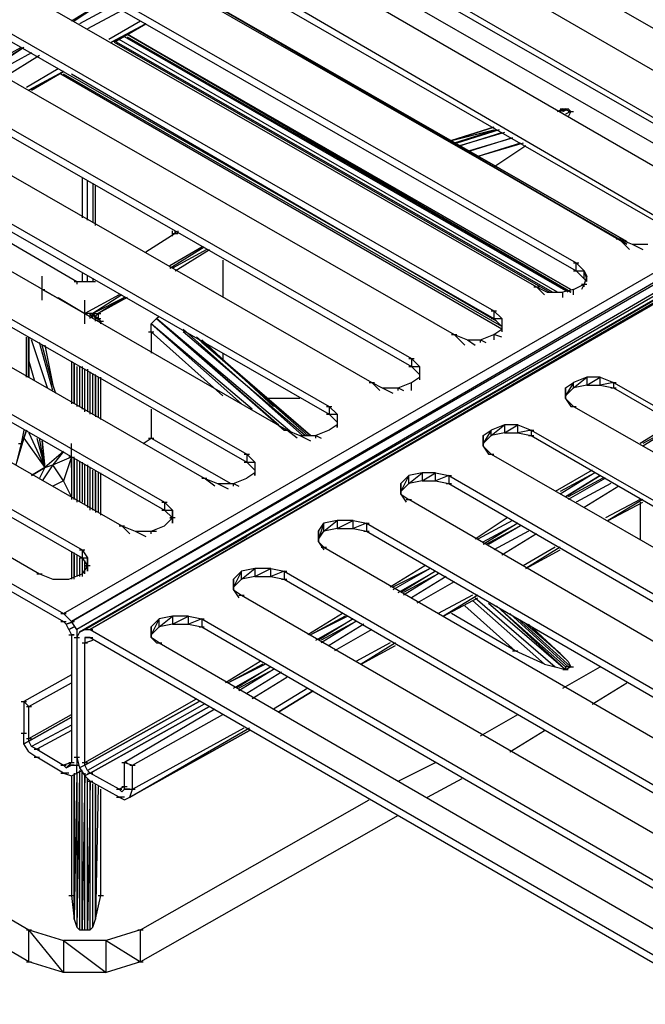
# Model space of a CAD drawing. Units: inches. Extents: x 1.55 to 11.15, y 1.37 to 8.78.
# Drawn here: x 5.93 to 6.17, y 5.66 to 6.04 of the extents above; entities that cross this region are included whole.
import ezdxf

# ---------------------------------------------------------------- set-up
doc = ezdxf.new("R2010")
doc.units = ezdxf.units.IN
doc.header["$MEASUREMENT"] = 0

msp = doc.modelspace()

# ---------------------------------------------------------------- linework, layer by layer
for p, q in [((5.94819, 5.81157), (6.94919, 6.38957)), ((6.94919, 6.38957), (5.95119, 5.80857)), ((5.95119, 5.80857), (6.95219, 6.38757)), ((6.95219, 6.38757), (5.95319, 5.80557)), ((5.95619, 5.80557), (6.95719, 6.38457)), ((5.95619, 5.80557), (6.95719, 6.38457)), ((6.95719, 6.38457), (5.95819, 5.80557)), ((6.95419, 6.38357), (5.95319, 5.80557)), ((6.95519, 6.38357), (5.95419, 5.80457)), ((6.95519, 6.38357), (5.95419, 5.80457)), ((6.95519, 6.38357), (5.95619, 5.80557)), ((6.95519, 6.38357), (5.95619, 5.80557)), ((6.96019, 6.38357), (5.95819, 5.80557)), ((6.03119, 6.11157), (6.23519, 5.99457)), ((6.21919, 5.98757), (6.01519, 6.10557)), ((6.00019, 6.09657), (6.20419, 5.97857)), ((6.00019, 6.09357), (6.20419, 5.97657)), ((6.18819, 5.96957), (5.98419, 6.08757)), ((5.96919, 6.07857), (6.17219, 5.96057)), ((5.96919, 6.07557), (6.17219, 5.95857)), ((5.95319, 6.06957), (6.15719, 5.95257)), ((6.20319, 5.96957), (6.03619, 6.06557)), ((5.93719, 6.06057), (6.14119, 5.94357)), ((5.93719, 6.05757), (6.14119, 5.94057)), ((5.92219, 6.05157), (6.12619, 5.93457)), ((6.16019, 5.95157), (5.99819, 6.04457)), ((6.16019, 5.95157), (5.99819, 6.04457)), ((6.16019, 5.95157), (5.99819, 6.04457)), ((5.99819, 6.04457), (6.16019, 5.95057)), ((5.99819, 6.04457), (6.16019, 5.95157)), ((6.16019, 5.95057), (5.99819, 6.04457)), ((5.90619, 6.04257), (6.11019, 5.92557)), ((5.90619, 6.03957), (6.11019, 5.92257)), ((5.96419, 6.04257), (5.95119, 6.03457)), ((5.96419, 6.04257), (5.95219, 6.03457)), ((5.96719, 6.04057), (5.95419, 6.03357)), ((5.97019, 6.03857), (5.95719, 6.03157)), ((5.89119, 6.03357), (6.09519, 5.91657)), ((5.97719, 6.03457), (5.96519, 6.02757)), ((5.96619, 6.02657), (5.97919, 6.03357)), ((5.97919, 6.03357), (5.96619, 6.02657)), ((5.96619, 6.02657), (5.97919, 6.03357)), ((5.96719, 6.02657), (5.97919, 6.03357)), ((5.96719, 6.02657), (5.97919, 6.03357)), ((5.97919, 6.03357), (5.96719, 6.02657)), ((5.97919, 6.03357), (5.96719, 6.02657)), ((6.13819, 5.93257), (5.97119, 6.02857)), ((6.13919, 5.93257), (5.97219, 6.02957)), ((6.13919, 5.93257), (5.97219, 6.02957)), ((6.13919, 5.93257), (5.97219, 6.02957)), ((5.97219, 6.02957), (6.13919, 5.93357)), ((5.97219, 6.02957), (6.13919, 5.93257)), ((6.13919, 5.93357), (5.97219, 6.02957)), ((5.97219, 6.02857), (6.13919, 5.93257)), ((5.87519, 6.02457), (6.07919, 5.90757)), ((5.93219, 6.02457), (5.91919, 6.01757)), ((5.93319, 6.02457), (5.92019, 6.01657)), ((5.93319, 6.02457), (5.92119, 6.01657)), ((5.96719, 6.02657), (6.13119, 5.93257)), ((6.13219, 5.93257), (5.96819, 6.02657)), ((6.13419, 5.93257), (5.96919, 6.02757)), ((5.87519, 6.02157), (6.07919, 5.90457)), ((5.93619, 6.02257), (5.92319, 6.01557)), ((5.93919, 6.02157), (5.92619, 6.01357)), ((5.86019, 6.01557), (6.06419, 5.89857)), ((5.94619, 6.01657), (5.93419, 6.00957)), ((5.93519, 6.00857), (5.94819, 6.01557)), ((5.94819, 6.01557), (5.93519, 6.00857)), ((5.93519, 6.00857), (5.94819, 6.01557)), ((5.93619, 6.00857), (5.94819, 6.01557)), ((5.93619, 6.00857), (5.94819, 6.01557)), ((5.94819, 6.01557), (5.93619, 6.00857)), ((5.94819, 6.01557), (5.93619, 6.00857)), ((6.11319, 5.91857), (5.94719, 6.01457)), ((6.11319, 5.91957), (5.94819, 6.01457)), ((6.11119, 5.92157), (5.95119, 6.01457)), ((5.84419, 6.00657), (6.04819, 5.88957)), ((5.84419, 6.00357), (6.04819, 5.88657)), ((6.13419, 6.00057), (6.13619, 6.00157)), ((6.13619, 6.00157), (6.13419, 6.00057)), ((6.13419, 6.00057), (6.13619, 6.00157)), ((6.13519, 6.00057), (6.13719, 6.00157)), ((6.13719, 6.00157), (6.13519, 6.00057)), ((6.13519, 6.00157), (6.13719, 6.00157)), ((6.13619, 6.00157), (6.13919, 6.00057)), ((6.13619, 6.00157), (6.13719, 6.00157)), ((6.13819, 6.00157), (6.13619, 6.00057)), ((6.13619, 6.00057), (6.13819, 6.00157)), ((6.13719, 6.00157), (6.13819, 6.00157)), ((6.13919, 6.00057), (6.13719, 5.99957)), ((6.13919, 6.00057), (6.13719, 5.99957)), ((6.13819, 6.00157), (6.13919, 6.00057)), ((6.13919, 6.00057), (6.13819, 5.99857)), ((6.13819, 6.00057), (6.14019, 6.00057)), ((6.03219, 5.88057), (5.82919, 5.99757)), ((6.11019, 5.99457), (6.09419, 5.98957)), ((6.09419, 5.98957), (6.11019, 5.99457)), ((6.11019, 5.99457), (6.09419, 5.98957)), ((6.11119, 5.99357), (6.09419, 5.98957)), ((6.09419, 5.98957), (6.11019, 5.99357)), ((6.11119, 5.99357), (6.09519, 5.98857)), ((6.11219, 5.99357), (6.09619, 5.98857)), ((6.11419, 5.99257), (6.09719, 5.98757)), ((6.09719, 5.98757), (6.11319, 5.99257)), ((5.81319, 5.98857), (6.01719, 5.87157)), ((6.10019, 5.98557), (6.11719, 5.99057)), ((6.11719, 5.99057), (6.10119, 5.98557)), ((6.12019, 5.98857), (6.10419, 5.98357)), ((6.12119, 5.98857), (6.10419, 5.98357)), ((6.12219, 5.98757), (6.11019, 5.97957)), ((5.81319, 5.98557), (6.01719, 5.86857)), ((5.79719, 5.97957), (6.00119, 5.86257)), ((5.95519, 5.97557), (5.95519, 5.96057)), ((5.95719, 5.95957), (5.95719, 5.97457)), ((5.95719, 5.95957), (5.95719, 5.97457)), ((5.95919, 5.97357), (5.95919, 5.95857)), ((5.95919, 5.97357), (5.95919, 5.95857)), ((5.96019, 5.95757), (5.96019, 5.97257)), ((5.96019, 5.95757), (5.96019, 5.97257)), ((5.78219, 5.97057), (5.98619, 5.85357)), ((5.78219, 5.96757), (5.98619, 5.85057)), ((5.76619, 5.96157), (5.97019, 5.84457)), ((5.92219, 5.95457), (5.95319, 5.93657)), ((5.99019, 5.95457), (5.97919, 5.94757)), ((5.98919, 5.95357), (5.98919, 5.95557)), ((5.98919, 5.95457), (5.99119, 5.95457)), ((5.99019, 5.95557), (5.99019, 5.95457)), ((5.99019, 5.95457), (5.99019, 5.95557)), ((5.99019, 5.95457), (5.99019, 5.95557)), ((5.99019, 5.95457), (5.99019, 5.95557)), ((5.99019, 5.95457), (5.99019, 5.95557)), ((5.99119, 5.95457), (5.99019, 5.95457)), ((5.99119, 5.95557), (5.99119, 5.95457)), ((5.75119, 5.95257), (5.95519, 5.83557)), ((6.15619, 5.95257), (6.15819, 5.95257)), ((6.15719, 5.95257), (6.16219, 5.95057)), ((6.16119, 5.94857), (6.15719, 5.95257)), ((6.16219, 5.95057), (6.16819, 5.95057)), ((6.16219, 5.95057), (6.16619, 5.94857)), ((5.70919, 5.94957), (5.94819, 5.81157)), ((5.70919, 5.94657), (5.94819, 5.80857)), ((5.75119, 5.94957), (5.95519, 5.83257)), ((5.98819, 5.94257), (6.00019, 5.94957)), ((5.98819, 5.94157), (6.00119, 5.94957)), ((6.00219, 5.94857), (5.98919, 5.94157)), ((6.00219, 5.94857), (5.98919, 5.94157)), ((5.99019, 5.94057), (6.00319, 5.94857)), ((5.73519, 5.94357), (5.93919, 5.82657)), ((6.00819, 5.94457), (6.00819, 5.93057)), ((6.14019, 5.94357), (6.14219, 5.94357)), ((6.14119, 5.94057), (6.14119, 5.94357)), ((6.14119, 5.94357), (6.14419, 5.94057)), ((5.95519, 5.93957), (5.95519, 5.93657)), ((6.14019, 5.94057), (6.14219, 5.94057)), ((6.14419, 5.93757), (6.14119, 5.94057)), ((6.14119, 5.94057), (6.14419, 5.94057)), ((6.14419, 5.94057), (6.14519, 5.93857)), ((6.14519, 5.93757), (6.14419, 5.94057)), ((6.14419, 5.93757), (6.14419, 5.94057)), ((5.94019, 5.92957), (5.94019, 5.93857)), ((5.94019, 5.92957), (5.94019, 5.93857)), ((5.95219, 5.93657), (5.95419, 5.93657)), ((5.95319, 5.93657), (5.95319, 5.93557)), ((5.95319, 5.93657), (5.95519, 5.93657)), ((5.95519, 5.93657), (5.95719, 5.93657)), ((5.95719, 5.93657), (5.95719, 5.93857)), ((5.95719, 5.93657), (5.95719, 5.93857)), ((5.95719, 5.93657), (5.95919, 5.93657)), ((5.95819, 5.93657), (5.96019, 5.93657)), ((5.95919, 5.93757), (5.95919, 5.93657)), ((5.95919, 5.93757), (5.95919, 5.93657)), ((5.95919, 5.93657), (5.96019, 5.93657)), ((6.14019, 5.93357), (6.14419, 5.93557)), ((6.14419, 5.93557), (6.14319, 5.93357)), ((6.14319, 5.93557), (6.14519, 5.93557)), ((6.14519, 5.93857), (6.14419, 5.93557)), ((6.14519, 5.93657), (6.14419, 5.93757)), ((6.14419, 5.93457), (6.14419, 5.93557)), ((6.14519, 5.93657), (6.14519, 5.93857)), ((6.14519, 5.93657), (6.14519, 5.93857)), ((5.95619, 5.92457), (5.94019, 5.93357)), ((5.94019, 5.93357), (5.94119, 5.93357)), ((6.12519, 5.93457), (6.12719, 5.93457)), ((6.12619, 5.93457), (6.13019, 5.93257)), ((6.12919, 5.93157), (6.12619, 5.93457)), ((6.13019, 5.93257), (6.13619, 5.93257)), ((6.14019, 5.93357), (6.13619, 5.93257)), ((6.13619, 5.93057), (6.13619, 5.93257)), ((6.14019, 5.93157), (6.14019, 5.93357)), ((5.94619, 5.93057), (5.95619, 5.92457)), ((5.96919, 5.93157), (5.95619, 5.92457)), ((5.95619, 5.92057), (5.95619, 5.92957)), ((5.97019, 5.93157), (5.95919, 5.92457)), ((5.97119, 5.93057), (5.95919, 5.92457)), ((5.97119, 5.93057), (5.96119, 5.92457)), ((5.97219, 5.93057), (5.96119, 5.92457)), ((5.95919, 5.92457), (5.95619, 5.92457)), ((5.95819, 5.92457), (5.95619, 5.92457)), ((5.95619, 5.92457), (5.95719, 5.92457)), ((5.95719, 5.92457), (5.95619, 5.92457)), ((5.95619, 5.92457), (5.95719, 5.92457)), ((5.95819, 5.92457), (5.95919, 5.92457)), ((5.95919, 5.92457), (5.95819, 5.92457)), ((5.95819, 5.92457), (5.95919, 5.92257)), ((5.95819, 5.92257), (5.95819, 5.92457)), ((5.95819, 5.92257), (5.95819, 5.92457)), ((5.95919, 5.92457), (5.96119, 5.92457)), ((5.96019, 5.92357), (5.95919, 5.92457)), ((5.96019, 5.92257), (5.95919, 5.92457)), ((5.95919, 5.92257), (5.95919, 5.92457)), ((5.96119, 5.92457), (5.96019, 5.92357)), ((5.96019, 5.92457), (5.96219, 5.92457)), ((5.96119, 5.92457), (5.96119, 5.92257)), ((6.10919, 5.92557), (6.11119, 5.92557)), ((6.11019, 5.92557), (6.11319, 5.92257)), ((6.11019, 5.92557), (6.11019, 5.92257)), ((5.96019, 5.92157), (5.96019, 5.92357)), ((5.96019, 5.92357), (5.96119, 5.92257)), ((5.96019, 5.92257), (5.96219, 5.92257)), ((5.96119, 5.92257), (5.96219, 5.92157)), ((5.96119, 5.92157), (5.96119, 5.92257)), ((5.96119, 5.92257), (5.96219, 5.92157)), ((5.96119, 5.92157), (5.96319, 5.92157)), ((5.96219, 5.92157), (5.96219, 5.92057)), ((5.96219, 5.92057), (5.96219, 5.92157)), ((5.98119, 5.92057), (5.98319, 5.92257)), ((5.98319, 5.92257), (5.98419, 5.92357)), ((5.98319, 5.92257), (6.02919, 5.88257)), ((5.98319, 5.92257), (6.03119, 5.88057)), ((6.03419, 5.87957), (5.98319, 5.92257)), ((6.10919, 5.92257), (6.11119, 5.92257)), ((6.11019, 5.92257), (6.11319, 5.92257)), ((6.11019, 5.92257), (6.11319, 5.91957)), ((6.11319, 5.92257), (6.11319, 5.91857)), ((6.11319, 5.92257), (6.11319, 5.91857)), ((5.98019, 5.91757), (5.98219, 5.91757)), ((5.98119, 5.91757), (5.98119, 5.92057)), ((5.98119, 5.92057), (6.01519, 5.89057)), ((6.01919, 5.88857), (5.98119, 5.92057)), ((6.00819, 5.89357), (5.98119, 5.91757)), ((5.98119, 5.91757), (5.98119, 5.90957)), ((5.99319, 5.91857), (6.03819, 5.87857)), ((6.03819, 5.87857), (5.99319, 5.91857)), ((6.03919, 5.87857), (5.99319, 5.91757)), ((6.11019, 5.91657), (6.11319, 5.91857)), ((6.11319, 5.91857), (6.11319, 5.91757)), ((6.11319, 5.91857), (6.11319, 5.91757)), ((5.93419, 5.90057), (5.93419, 5.91557)), ((5.93419, 5.90157), (5.93419, 5.91557)), ((5.93419, 5.91557), (5.93419, 5.90057)), ((5.93519, 5.90057), (5.93519, 5.91557)), ((5.93519, 5.91557), (5.93519, 5.90057)), ((5.94219, 5.89657), (5.93619, 5.91457)), ((5.94419, 5.89557), (5.93919, 5.91357)), ((5.99819, 5.91557), (6.04119, 5.87857)), ((6.04119, 5.87857), (5.99819, 5.91557)), ((6.04019, 5.87857), (5.99819, 5.91557)), ((6.00019, 5.91457), (6.02719, 5.88957)), ((6.04119, 5.87857), (6.00019, 5.91357)), ((6.09419, 5.91657), (6.09619, 5.91657)), ((6.09519, 5.91657), (6.10019, 5.91457)), ((6.09919, 5.91257), (6.09519, 5.91657)), ((6.10019, 5.91457), (6.10519, 5.91457)), ((6.10019, 5.91457), (6.10319, 5.91257)), ((6.10519, 5.91457), (6.11019, 5.91657)), ((6.10519, 5.91357), (6.10519, 5.91457)), ((6.10519, 5.91457), (6.10719, 5.91357)), ((6.11319, 5.91557), (6.11019, 5.91657)), ((6.11019, 5.91657), (6.11019, 5.91457)), ((5.94419, 5.89757), (5.94019, 5.91257)), ((5.94119, 5.91257), (5.94419, 5.89757)), ((6.00819, 5.90957), (6.00819, 5.90657)), ((5.93519, 5.90657), (5.93719, 5.89957)), ((5.93519, 5.90657), (5.93719, 5.89957)), ((5.93519, 5.90657), (5.93719, 5.89957)), ((5.95119, 5.90657), (5.95119, 5.89057)), ((5.95119, 5.90657), (5.95119, 5.89057)), ((5.95119, 5.90657), (5.95119, 5.89057)), ((6.07819, 5.90757), (6.08019, 5.90757)), ((6.07919, 5.90757), (6.08219, 5.90457)), ((6.07919, 5.90757), (6.07919, 5.90457)), ((5.95219, 5.89057), (5.95219, 5.90557)), ((5.95219, 5.90557), (5.95219, 5.89057)), ((5.95319, 5.90457), (5.95319, 5.88957)), ((5.95319, 5.90457), (5.95319, 5.88957)), ((5.95419, 5.90457), (5.95419, 5.88957)), ((5.95419, 5.90457), (5.95419, 5.88957)), ((5.95519, 5.90457), (5.95519, 5.88857)), ((5.95619, 5.88857), (5.95619, 5.90357)), ((5.95619, 5.88757), (5.95619, 5.90357)), ((5.95719, 5.90357), (5.95719, 5.88757)), ((5.95819, 5.88657), (5.95819, 5.90257)), ((6.07819, 5.90457), (6.08019, 5.90457)), ((6.07919, 5.90457), (6.08219, 5.90457)), ((6.07919, 5.90457), (6.08219, 5.90157)), ((6.08219, 5.90457), (6.08219, 5.90057)), ((6.08219, 5.90457), (6.08219, 5.90057)), ((5.95819, 5.88657), (5.95819, 5.90157)), ((5.95919, 5.88657), (5.95919, 5.90157)), ((5.95919, 5.88657), (5.95919, 5.90157)), ((5.96019, 5.88657), (5.96019, 5.90157)), ((5.96019, 5.90057), (5.96019, 5.88557)), ((5.96119, 5.90057), (5.96119, 5.88557)), ((5.96219, 5.88457), (5.96219, 5.90057)), ((5.96219, 5.88457), (5.96219, 5.89957)), ((5.96219, 5.88457), (5.96219, 5.89957)), ((6.06319, 5.89857), (6.06519, 5.89857)), ((6.06419, 5.89857), (6.06819, 5.89657)), ((6.06719, 5.89557), (6.06419, 5.89857)), ((6.07419, 5.89657), (6.07919, 5.89857)), ((6.07919, 5.89857), (6.08219, 5.90057)), ((6.07919, 5.89557), (6.07919, 5.89857)), ((6.08219, 5.90057), (6.08219, 5.89957)), ((6.08219, 5.90057), (6.08219, 5.89957)), ((6.13719, 5.89657), (6.14019, 5.89857)), ((6.14019, 5.89857), (6.13719, 5.89357)), ((6.14519, 5.90057), (6.14019, 5.89857)), ((6.14019, 5.89657), (6.14519, 5.90057)), ((6.14019, 5.89657), (6.14019, 5.89857)), ((6.14519, 5.89757), (6.15019, 5.90057)), ((6.15019, 5.90057), (6.14519, 5.90057)), ((6.14519, 5.90057), (6.14519, 5.89757)), ((6.15019, 5.89757), (6.15019, 5.90057)), ((6.15019, 5.90057), (6.15519, 5.89857)), ((6.15519, 5.89857), (6.15019, 5.89757)), ((6.15419, 5.89857), (6.15619, 5.89857)), ((6.15519, 5.89857), (6.35919, 5.78157)), ((6.15519, 5.89857), (6.15519, 5.89657)), ((5.94419, 5.89757), (5.94519, 5.89457)), ((6.06819, 5.89657), (6.07419, 5.89657)), ((6.06819, 5.89657), (6.07219, 5.89457)), ((6.07419, 5.89557), (6.07419, 5.89657)), ((6.07419, 5.89657), (6.07619, 5.89557)), ((6.13719, 5.89657), (6.13719, 5.89257)), ((6.13719, 5.89257), (6.13719, 5.89657)), ((6.13719, 5.89657), (6.13719, 5.89257)), ((6.13719, 5.89257), (6.13719, 5.89657)), ((6.13719, 5.89357), (6.14019, 5.89657)), ((6.14519, 5.89757), (6.14019, 5.89657)), ((6.14519, 5.89757), (6.15019, 5.89757)), ((6.15019, 5.89757), (6.15519, 5.89657)), ((6.15419, 5.89657), (6.15619, 5.89657)), ((6.15519, 5.89657), (6.35919, 5.77857)), ((6.03719, 5.89257), (6.02519, 5.89257)), ((6.13719, 5.89257), (6.14019, 5.88957)), ((6.13719, 5.89257), (6.13919, 5.88957)), ((5.98119, 5.88857), (5.98119, 5.87757)), ((6.04719, 5.88957), (6.04919, 5.88957)), ((6.04819, 5.88957), (6.05119, 5.88657)), ((6.04819, 5.88957), (6.04819, 5.88657)), ((6.13919, 5.88957), (6.14119, 5.88957)), ((6.14019, 5.88957), (6.34419, 5.77257)), ((5.60319, 5.88457), (5.93519, 5.69257)), ((6.04719, 5.88657), (6.04919, 5.88657)), ((6.04819, 5.88657), (6.05119, 5.88657)), ((6.04819, 5.88657), (6.05119, 5.88357)), ((6.05119, 5.88657), (6.05119, 5.88257)), ((6.05119, 5.88657), (6.05119, 5.88257)), ((6.17819, 5.88357), (6.16519, 5.87557)), ((5.93319, 5.88057), (5.93219, 5.87557)), ((5.93419, 5.88057), (5.93319, 5.87757)), ((5.93319, 5.87757), (5.93419, 5.88057)), ((6.03119, 5.88057), (6.03319, 5.88057)), ((6.03219, 5.88057), (6.03719, 5.87857)), ((6.03619, 5.87757), (6.03219, 5.88057)), ((6.04819, 5.88057), (6.04319, 5.87857)), ((6.05119, 5.88257), (6.04819, 5.88057)), ((6.05119, 5.88257), (6.05119, 5.88157)), ((6.05119, 5.88157), (6.05119, 5.88257)), ((6.10619, 5.87857), (6.10919, 5.88057)), ((6.10919, 5.88057), (6.10619, 5.87557)), ((6.11419, 5.88257), (6.10919, 5.88057)), ((6.10919, 5.87857), (6.11419, 5.88257)), ((6.10919, 5.87857), (6.10919, 5.88057)), ((6.11419, 5.87957), (6.11919, 5.88257)), ((6.11919, 5.88257), (6.11419, 5.88257)), ((6.11419, 5.88257), (6.11419, 5.87957)), ((6.11919, 5.87957), (6.11919, 5.88257)), ((6.11919, 5.88257), (6.12419, 5.88057)), ((6.12419, 5.88057), (6.11919, 5.87957)), ((6.12319, 5.88057), (6.12519, 5.88057)), ((6.12419, 5.88057), (6.32819, 5.76357)), ((6.12419, 5.88057), (6.12419, 5.87857)), ((6.17919, 5.88257), (6.16619, 5.87557)), ((6.17919, 5.88257), (6.16619, 5.87457)), ((5.93319, 5.87757), (5.93019, 5.86757)), ((5.93219, 5.87557), (5.93319, 5.87757)), ((5.93319, 5.87757), (5.94119, 5.86657)), ((5.93519, 5.87957), (5.94119, 5.86657)), ((5.93819, 5.87757), (5.94119, 5.86657)), ((5.94119, 5.86657), (5.93919, 5.87757)), ((5.94119, 5.86657), (5.94019, 5.87657)), ((5.94119, 5.86657), (5.94019, 5.87657)), ((5.94019, 5.87657), (5.94119, 5.86657)), ((5.97819, 5.87557), (5.98119, 5.87757)), ((5.98019, 5.87757), (5.98219, 5.87757)), ((5.98119, 5.87757), (6.01119, 5.86057)), ((6.03719, 5.87857), (6.04319, 5.87857)), ((6.03719, 5.87857), (6.04119, 5.87657)), ((6.04319, 5.87757), (6.04319, 5.87857)), ((6.04319, 5.87857), (6.04519, 5.87757)), ((6.10619, 5.87857), (6.10619, 5.87457)), ((6.10619, 5.87457), (6.10619, 5.87857)), ((6.10619, 5.87857), (6.10619, 5.87457)), ((6.10619, 5.87457), (6.10619, 5.87857)), ((6.10619, 5.87557), (6.10919, 5.87857)), ((6.11419, 5.87957), (6.10919, 5.87857)), ((6.11419, 5.87957), (6.11919, 5.87957)), ((6.11919, 5.87957), (6.12419, 5.87857)), ((6.12319, 5.87857), (6.12519, 5.87857)), ((6.12419, 5.87857), (6.32819, 5.76057)), ((5.93519, 5.68057), (5.60319, 5.87257)), ((5.93219, 5.87557), (5.93019, 5.86757)), ((5.93119, 5.87557), (5.93219, 5.87557)), ((5.94819, 5.87257), (5.94119, 5.86657)), ((5.94819, 5.87257), (5.94419, 5.86757)), ((5.95119, 5.86657), (5.95119, 5.87557)), ((6.10619, 5.87457), (6.10919, 5.87157)), ((6.10619, 5.87457), (6.10819, 5.87157)), ((5.94419, 5.86757), (5.95119, 5.87057)), ((5.95119, 5.87057), (5.94819, 5.86157)), ((5.95019, 5.87057), (5.95119, 5.87057)), ((5.95119, 5.87057), (5.95119, 5.85457)), ((5.95119, 5.87057), (5.95119, 5.85457)), ((5.95119, 5.87057), (5.95119, 5.85457)), ((5.95219, 5.85457), (5.95219, 5.87057)), ((5.95219, 5.86957), (5.95219, 5.85457)), ((5.95319, 5.86957), (5.95319, 5.85357)), ((5.95319, 5.86957), (5.95319, 5.85357)), ((6.01619, 5.87157), (6.01819, 5.87157)), ((6.01719, 5.87157), (6.02019, 5.86857)), ((6.01719, 5.87157), (6.01719, 5.86857)), ((6.10819, 5.87157), (6.11019, 5.87157)), ((6.10919, 5.87157), (6.31319, 5.75457)), ((5.94119, 5.86657), (5.93619, 5.86357)), ((5.93619, 5.86357), (5.94119, 5.86657)), ((5.94119, 5.86657), (5.93919, 5.86257)), ((5.94419, 5.86757), (5.94019, 5.86157)), ((5.94119, 5.86657), (5.94419, 5.86757)), ((5.94819, 5.86157), (5.94419, 5.86757)), ((5.95419, 5.86857), (5.95419, 5.85357)), ((5.95419, 5.86857), (5.95419, 5.85357)), ((5.95519, 5.86857), (5.95519, 5.85357)), ((5.95619, 5.85257), (5.95619, 5.86757)), ((5.95619, 5.85257), (5.95619, 5.86757)), ((5.95719, 5.86757), (5.95719, 5.85157)), ((5.95819, 5.85057), (5.95819, 5.86657)), ((5.95819, 5.85157), (5.95819, 5.86657)), ((5.95919, 5.85057), (5.95919, 5.86557)), ((5.95919, 5.85057), (5.95919, 5.86557)), ((5.96019, 5.85057), (5.96019, 5.86557)), ((6.01619, 5.86857), (6.01819, 5.86857)), ((6.01719, 5.86857), (6.02019, 5.86857)), ((6.01719, 5.86857), (6.02019, 5.86557)), ((6.02019, 5.86857), (6.02019, 5.86457)), ((6.02019, 5.86857), (6.02019, 5.86457)), ((6.14719, 5.86557), (6.13319, 5.85757)), ((5.94819, 5.86157), (5.94419, 5.85957)), ((5.95119, 5.85557), (5.94819, 5.86157)), ((5.96019, 5.86457), (5.96019, 5.84957)), ((5.96119, 5.86457), (5.96119, 5.84957)), ((5.96219, 5.84857), (5.96219, 5.86457)), ((5.96219, 5.84857), (5.96219, 5.86357)), ((5.96219, 5.84857), (5.96219, 5.86357)), ((6.00019, 5.86257), (6.00219, 5.86257)), ((6.00119, 5.86257), (6.00619, 5.86057)), ((6.00519, 5.85957), (6.00119, 5.86257)), ((6.01219, 5.86057), (6.01719, 5.86257)), ((6.02019, 5.86457), (6.01719, 5.86257)), ((6.02019, 5.86457), (6.02019, 5.86357)), ((6.02019, 5.86357), (6.02019, 5.86457)), ((6.07519, 5.86057), (6.07819, 5.86357)), ((6.07819, 5.86357), (6.07519, 5.85757)), ((6.08319, 5.86457), (6.07819, 5.86357)), ((6.07819, 5.86057), (6.08319, 5.86457)), ((6.07819, 5.86057), (6.07819, 5.86357)), ((6.08319, 5.86157), (6.07819, 5.86057)), ((6.08319, 5.86157), (6.08819, 5.86457)), ((6.08819, 5.86457), (6.08319, 5.86457)), ((6.08319, 5.86457), (6.08319, 5.86157)), ((6.08319, 5.86157), (6.08819, 5.86157)), ((6.08819, 5.86157), (6.08819, 5.86457)), ((6.08819, 5.86457), (6.09319, 5.86357)), ((6.09319, 5.86357), (6.08819, 5.86157)), ((6.08819, 5.86157), (6.09319, 5.86057)), ((6.09219, 5.86357), (6.09419, 5.86357)), ((6.09319, 5.86357), (6.29719, 5.74557)), ((6.09319, 5.86357), (6.09319, 5.86057)), ((6.14819, 5.86457), (6.13519, 5.85757)), ((6.14819, 5.86457), (6.13519, 5.85657)), ((6.13719, 5.85557), (6.15019, 5.86357)), ((6.15019, 5.86357), (6.13719, 5.85557)), ((6.15119, 5.86257), (6.13819, 5.85557)), ((6.15219, 5.86257), (6.13819, 5.85457)), ((6.00619, 5.86057), (6.01219, 5.86057)), ((6.00619, 5.86057), (6.01019, 5.85857)), ((6.01219, 5.85957), (6.01219, 5.86057)), ((6.01219, 5.86057), (6.01419, 5.85957)), ((6.07519, 5.86057), (6.07519, 5.85657)), ((6.07519, 5.85657), (6.07519, 5.86057)), ((6.07519, 5.86057), (6.07519, 5.85657)), ((6.07519, 5.85657), (6.07519, 5.86057)), ((6.07519, 5.85757), (6.07819, 5.86057)), ((6.09219, 5.86057), (6.09419, 5.86057)), ((6.09319, 5.86057), (6.29719, 5.74257)), ((6.15419, 5.86057), (6.14119, 5.85357)), ((6.15719, 5.85957), (6.14419, 5.85157)), ((6.07519, 5.85657), (6.07819, 5.85457)), ((6.07519, 5.85657), (6.07719, 5.85357)), ((6.07719, 5.85457), (6.07919, 5.85457)), ((6.28119, 5.73657), (6.07819, 5.85457)), ((6.16519, 5.85457), (6.15219, 5.84757)), ((6.16619, 5.85457), (6.15319, 5.84657)), ((5.98519, 5.85357), (5.98719, 5.85357)), ((5.98519, 5.85057), (5.98719, 5.85057)), ((5.98619, 5.85357), (5.98919, 5.85057)), ((5.98619, 5.85357), (5.98619, 5.85057)), ((5.98619, 5.85057), (5.98919, 5.85057)), ((5.98619, 5.85057), (5.98919, 5.84757)), ((5.98919, 5.85057), (5.98919, 5.84757)), ((5.98919, 5.84757), (5.98919, 5.85057)), ((6.15319, 5.84657), (6.16619, 5.85357)), ((6.15319, 5.84657), (6.16619, 5.85357)), ((6.16519, 5.85357), (6.16519, 5.83957)), ((6.16519, 5.85357), (6.16519, 5.83957)), ((5.98919, 5.84757), (5.98619, 5.84457)), ((5.99019, 5.84757), (5.98819, 5.84757)), ((5.98819, 5.84757), (5.98919, 5.84757)), ((5.98919, 5.84757), (5.98919, 5.84557)), ((5.98919, 5.84557), (5.98919, 5.84757)), ((6.05119, 5.84657), (6.04619, 5.84557)), ((6.04619, 5.84257), (6.05119, 5.84657)), ((6.05119, 5.84357), (6.05719, 5.84657)), ((6.05719, 5.84657), (6.05119, 5.84657)), ((6.05119, 5.84657), (6.05119, 5.84357)), ((6.05719, 5.84357), (6.05719, 5.84657)), ((6.05719, 5.84657), (6.06219, 5.84557)), ((6.11519, 5.84757), (6.10319, 5.83957)), ((6.11719, 5.84657), (6.10419, 5.83957)), ((6.11719, 5.84657), (6.10419, 5.83957)), ((5.96919, 5.84457), (5.97119, 5.84457)), ((5.97019, 5.84457), (5.97519, 5.84257)), ((5.97319, 5.84157), (5.97019, 5.84457)), ((5.98119, 5.84257), (5.98619, 5.84457)), ((6.04419, 5.84257), (6.04619, 5.84557)), ((6.04619, 5.84557), (6.04419, 5.83957)), ((6.04619, 5.84257), (6.04619, 5.84557)), ((6.05119, 5.84357), (6.04619, 5.84257)), ((6.05119, 5.84357), (6.05719, 5.84357)), ((6.06219, 5.84557), (6.05719, 5.84357)), ((6.05719, 5.84357), (6.06219, 5.84257)), ((6.06119, 5.84557), (6.06319, 5.84557)), ((6.06219, 5.84557), (6.26619, 5.72757)), ((6.06219, 5.84557), (6.06219, 5.84257)), ((6.10619, 5.83857), (6.11919, 5.84557)), ((6.11919, 5.84557), (6.10619, 5.83757)), ((6.12019, 5.84457), (6.10719, 5.83757)), ((6.12019, 5.84457), (6.10819, 5.83757)), ((6.01719, 5.84057), (5.95419, 5.80457)), ((5.97519, 5.84257), (5.98119, 5.84257)), ((5.97519, 5.84257), (5.97919, 5.84057)), ((5.98119, 5.84157), (5.98119, 5.84257)), ((5.98119, 5.84257), (5.98319, 5.84257)), ((6.04419, 5.84257), (6.04419, 5.83857)), ((6.04419, 5.83857), (6.04419, 5.84257)), ((6.04419, 5.84257), (6.04419, 5.83857)), ((6.04419, 5.83857), (6.04419, 5.84257)), ((6.04419, 5.83957), (6.04619, 5.84257)), ((6.06119, 5.84257), (6.06319, 5.84257)), ((6.06219, 5.84257), (6.26619, 5.72457)), ((6.12319, 5.84257), (6.11019, 5.83557)), ((6.12619, 5.84157), (6.11319, 5.83357)), ((5.95419, 5.83557), (5.95619, 5.83557)), ((5.95519, 5.83557), (5.95719, 5.83257)), ((5.95519, 5.83557), (5.95519, 5.83257)), ((6.04419, 5.83857), (6.04619, 5.83657)), ((6.04419, 5.83857), (6.04619, 5.83557)), ((6.04519, 5.83657), (6.04719, 5.83657)), ((6.04619, 5.83657), (6.25019, 5.71857)), ((6.13319, 5.83657), (6.12119, 5.82957)), ((6.13519, 5.83657), (6.12219, 5.82857)), ((6.12219, 5.82857), (6.13519, 5.83557)), ((6.12219, 5.82857), (6.13519, 5.83557)), ((5.95119, 5.83457), (5.95119, 5.82457)), ((5.95119, 5.83457), (5.95119, 5.82457)), ((5.95119, 5.83457), (5.95119, 5.82457)), ((5.95219, 5.82457), (5.95219, 5.83457)), ((5.95219, 5.83357), (5.95219, 5.82557)), ((5.95319, 5.83357), (5.95319, 5.82557)), ((5.95319, 5.83357), (5.95319, 5.82557)), ((5.95419, 5.83257), (5.95419, 5.82557)), ((5.95419, 5.83257), (5.95419, 5.82557)), ((5.95419, 5.83257), (5.95619, 5.83257)), ((5.95519, 5.83257), (5.95519, 5.82557)), ((5.95519, 5.83257), (5.95719, 5.83257)), ((5.95519, 5.83257), (5.95719, 5.82957)), ((5.95719, 5.83257), (5.95719, 5.82957)), ((5.95719, 5.82957), (5.95719, 5.83257)), ((5.95719, 5.82957), (5.95519, 5.82657)), ((5.95619, 5.82657), (5.95619, 5.83157)), ((5.95619, 5.82757), (5.95619, 5.83057)), ((5.95819, 5.82957), (5.95619, 5.82957)), ((5.95619, 5.82957), (5.95719, 5.82957)), ((5.95719, 5.82957), (5.95719, 5.82857)), ((5.95719, 5.82957), (5.95719, 5.82757)), ((5.95719, 5.82757), (5.95719, 5.82957)), ((6.02019, 5.82857), (6.01519, 5.82757)), ((6.01519, 5.82457), (6.02019, 5.82857)), ((6.02019, 5.82557), (6.02619, 5.82857)), ((6.02619, 5.82857), (6.02019, 5.82857)), ((6.02019, 5.82857), (6.02019, 5.82557)), ((6.02619, 5.82557), (6.02619, 5.82857)), ((6.02619, 5.82857), (6.03119, 5.82757)), ((6.08419, 5.82957), (6.07119, 5.82157)), ((6.08619, 5.82857), (6.07219, 5.82157)), ((6.08619, 5.82857), (6.07219, 5.82057)), ((5.93819, 5.82657), (5.94019, 5.82657)), ((5.93919, 5.82657), (5.94419, 5.82457)), ((5.94419, 5.82457), (5.95019, 5.82457)), ((5.95019, 5.82457), (5.95519, 5.82657)), ((6.01519, 5.82757), (6.01219, 5.82457)), ((6.01519, 5.82757), (6.01219, 5.82157)), ((6.01219, 5.82457), (6.01219, 5.82057)), ((6.01219, 5.82057), (6.01219, 5.82457)), ((6.01219, 5.82457), (6.01219, 5.82057)), ((6.01219, 5.82057), (6.01219, 5.82457)), ((6.01219, 5.82157), (6.01519, 5.82457)), ((6.01519, 5.82457), (6.01519, 5.82757)), ((6.02019, 5.82557), (6.01519, 5.82457)), ((6.02019, 5.82557), (6.02619, 5.82557)), ((6.03119, 5.82757), (6.02619, 5.82557)), ((6.02619, 5.82557), (6.03119, 5.82457)), ((6.03019, 5.82757), (6.03219, 5.82757)), ((6.03019, 5.82457), (6.03219, 5.82457)), ((6.03119, 5.82757), (6.23519, 5.70957)), ((6.03119, 5.82757), (6.03119, 5.82457)), ((6.03119, 5.82457), (6.23519, 5.70657)), ((6.07419, 5.81957), (6.08819, 5.82757)), ((6.08819, 5.82757), (6.07519, 5.81957)), ((6.08919, 5.82657), (6.07619, 5.81957)), ((6.08919, 5.82657), (6.07619, 5.81857)), ((6.09219, 5.82557), (6.07919, 5.81757)), ((6.01219, 5.82057), (6.01519, 5.81857)), ((6.01219, 5.82057), (6.01419, 5.81757)), ((6.09519, 5.82357), (6.08119, 5.81557)), ((6.01419, 5.81857), (6.01619, 5.81857)), ((6.01519, 5.81857), (6.21919, 5.70057)), ((6.10219, 5.81857), (6.08919, 5.81157)), ((6.10419, 5.81857), (6.09119, 5.81057)), ((6.09119, 5.81057), (6.10419, 5.81757)), ((6.09119, 5.81057), (6.10419, 5.81757)), ((6.10319, 5.81757), (6.13319, 5.79157)), ((6.09919, 5.81457), (6.11819, 5.79757)), ((6.09919, 5.81457), (6.11819, 5.79757)), ((6.10219, 5.81657), (6.12919, 5.79257)), ((6.10219, 5.81657), (6.12919, 5.79257)), ((6.10819, 5.81557), (6.13719, 5.79057)), ((6.11119, 5.81457), (6.13719, 5.79057)), ((6.13719, 5.79157), (6.11219, 5.81357)), ((5.94719, 5.81157), (5.94919, 5.81157)), ((5.94819, 5.81157), (5.95119, 5.80857)), ((5.98419, 5.80957), (5.98119, 5.80357)), ((5.98419, 5.80957), (5.98119, 5.80657)), ((5.98919, 5.81057), (5.98419, 5.80957)), ((5.98419, 5.80657), (5.98919, 5.81057)), ((5.98419, 5.80657), (5.98419, 5.80957)), ((5.98919, 5.80757), (5.99519, 5.81057)), ((5.99519, 5.81057), (5.98919, 5.81057)), ((5.98919, 5.81057), (5.98919, 5.80757)), ((5.99519, 5.80757), (5.99519, 5.81057)), ((5.99519, 5.81057), (6.00019, 5.80957)), ((6.00019, 5.80957), (5.99519, 5.80757)), ((5.99919, 5.80957), (6.00119, 5.80957)), ((6.00019, 5.80957), (6.20419, 5.69157)), ((6.00019, 5.80957), (6.00019, 5.80657)), ((6.05319, 5.81157), (6.04019, 5.80357)), ((6.05419, 5.81057), (6.04119, 5.80357)), ((6.05519, 5.81057), (6.04119, 5.80357)), ((6.04319, 5.80157), (6.05719, 5.80957)), ((6.05719, 5.80957), (6.04419, 5.80157)), ((6.11819, 5.79757), (6.09419, 5.81157)), ((6.11619, 5.81157), (6.13819, 5.79157)), ((6.13919, 5.79157), (6.11919, 5.80957)), ((5.94719, 5.80857), (5.94919, 5.80857)), ((5.94919, 5.80757), (5.94819, 5.80857)), ((5.95219, 5.80857), (5.94919, 5.80757)), ((5.94919, 5.80757), (5.95219, 5.80857)), ((5.95019, 5.80557), (5.94919, 5.80757)), ((5.95219, 5.80657), (5.95019, 5.80557)), ((5.95019, 5.80557), (5.95219, 5.80657)), ((5.95319, 5.80557), (5.95119, 5.80857)), ((5.98119, 5.80257), (5.98119, 5.80657)), ((5.98119, 5.80657), (5.98119, 5.80257)), ((5.98119, 5.80257), (5.98119, 5.80657)), ((5.98119, 5.80657), (5.98119, 5.80257)), ((5.98119, 5.80357), (5.98419, 5.80657)), ((5.98919, 5.80757), (5.98419, 5.80657)), ((5.98919, 5.80757), (5.99519, 5.80757)), ((5.99519, 5.80757), (6.00019, 5.80657)), ((5.99919, 5.80657), (6.00119, 5.80657)), ((6.00019, 5.80657), (6.20419, 5.68857)), ((6.05819, 5.80857), (6.04519, 5.80157)), ((6.05819, 5.80857), (6.04519, 5.80057)), ((6.06119, 5.80757), (6.04819, 5.79957)), ((6.13519, 5.79657), (6.12219, 5.80757)), ((6.12319, 5.80757), (6.13519, 5.79657)), ((6.13819, 5.79357), (6.12319, 5.80757)), ((5.95019, 5.80557), (5.95119, 5.80357)), ((5.95019, 5.80357), (5.95219, 5.80357)), ((5.95219, 5.80357), (5.95119, 5.80357)), ((5.95119, 5.80357), (5.95119, 5.75557)), ((5.95219, 5.80257), (5.95419, 5.80257)), ((5.95219, 5.80257), (5.95419, 5.80257)), ((5.95319, 5.80557), (5.95319, 5.80257)), ((5.95419, 5.80457), (5.95319, 5.80257)), ((5.95319, 5.80257), (5.95319, 5.75757)), ((5.95319, 5.80257), (5.95319, 5.75457)), ((5.95419, 5.80457), (5.95619, 5.80557)), ((5.95419, 5.80457), (5.95619, 5.80557)), ((5.95619, 5.80557), (5.95819, 5.80557)), ((5.95619, 5.80257), (5.95719, 5.80257)), ((5.95619, 5.80257), (5.95719, 5.80257)), ((5.95719, 5.80257), (5.95619, 5.80257)), ((5.95619, 5.80257), (5.95719, 5.80257)), ((5.95719, 5.80257), (5.95619, 5.80257)), ((5.95619, 5.80257), (5.95719, 5.80257)), ((5.95619, 5.80257), (5.95619, 5.80057)), ((5.95719, 5.80557), (5.95919, 5.80557)), ((5.95819, 5.80257), (5.95719, 5.80257)), ((5.95719, 5.80257), (5.95819, 5.80257)), ((5.95819, 5.80257), (5.95719, 5.80257)), ((5.95719, 5.80257), (5.95819, 5.80257)), ((5.95719, 5.80257), (5.95919, 5.80257)), ((5.95819, 5.80557), (6.19719, 5.66757)), ((5.95819, 5.80257), (6.19719, 5.66457)), ((5.98119, 5.80257), (5.98319, 5.80057)), ((5.98419, 5.80057), (5.98119, 5.80257)), ((6.06419, 5.80557), (6.05019, 5.79757)), ((5.95519, 5.80057), (5.95719, 5.80057)), ((5.95619, 5.80057), (5.95919, 5.80157)), ((5.95619, 5.80057), (5.95919, 5.80157)), ((5.95619, 5.75557), (5.95619, 5.80057)), ((5.98319, 5.80057), (5.98519, 5.80057)), ((5.98419, 5.80057), (6.18819, 5.68257)), ((6.07119, 5.80057), (6.05819, 5.79357)), ((6.07319, 5.80057), (6.06019, 5.79257)), ((6.06019, 5.79257), (6.07319, 5.79957)), ((6.06019, 5.79257), (6.07319, 5.79957)), ((6.11719, 5.79757), (6.11919, 5.79757)), ((6.12919, 5.79257), (6.11819, 5.79757)), ((6.13519, 5.79657), (6.13819, 5.79357)), ((6.02219, 5.79357), (6.00919, 5.78557)), ((6.02319, 5.79257), (6.01019, 5.78557)), ((6.02419, 5.79257), (6.01019, 5.78557)), ((6.01219, 5.78357), (6.02619, 5.79157)), ((6.02619, 5.79157), (6.01319, 5.78357)), ((6.12919, 5.79257), (6.13319, 5.79157)), ((6.13319, 5.79157), (6.13719, 5.79057)), ((6.13619, 5.78357), (6.15019, 5.79157)), ((6.13719, 5.79157), (6.13719, 5.79057)), ((6.13819, 5.79157), (6.13719, 5.79157)), ((6.13719, 5.79057), (6.13919, 5.79157)), ((6.13819, 5.79357), (6.13919, 5.79157)), ((6.13919, 5.79157), (6.13819, 5.79157)), ((6.13819, 5.79157), (6.14019, 5.79157)), ((5.95119, 5.78857), (5.93319, 5.77857)), ((6.02719, 5.79057), (6.01419, 5.78357)), ((6.02719, 5.79057), (6.01419, 5.78257)), ((6.03019, 5.78957), (6.01719, 5.78157)), ((6.03219, 5.78757), (6.01919, 5.77957)), ((6.13619, 5.79057), (6.13819, 5.79057)), ((5.93519, 5.77657), (5.95119, 5.78557)), ((6.04019, 5.78357), (6.02719, 5.77557)), ((6.14719, 5.77757), (6.16019, 5.78557)), ((6.02919, 5.77457), (6.04219, 5.78257)), ((6.04219, 5.78257), (6.02919, 5.77457)), ((6.02919, 5.77457), (6.04219, 5.78257)), ((5.93219, 5.77857), (5.93419, 5.77857)), ((5.93319, 5.77857), (5.93319, 5.76657)), ((5.93519, 5.77657), (5.93319, 5.77857)), ((5.93419, 5.77657), (5.93619, 5.77657)), ((5.93519, 5.76457), (5.93519, 5.77657)), ((5.95619, 5.75557), (5.99819, 5.77957)), ((5.99919, 5.77857), (5.95619, 5.75457)), ((5.95619, 5.75457), (5.99919, 5.77857)), ((6.00119, 5.77757), (5.95719, 5.75257)), ((6.00119, 5.77757), (5.95719, 5.75257)), ((6.00319, 5.77657), (5.95819, 5.75157)), ((5.95819, 5.75157), (6.00319, 5.77657)), ((5.93519, 5.76457), (5.95119, 5.77357)), ((5.95119, 5.77257), (5.93519, 5.76357)), ((5.93519, 5.76357), (5.95119, 5.77257)), ((6.00519, 5.77557), (5.97119, 5.75557)), ((5.97419, 5.75457), (6.00819, 5.77357)), ((6.10519, 5.76557), (6.11919, 5.77357)), ((5.95119, 5.76957), (5.93619, 5.76157)), ((5.95119, 5.76957), (5.93619, 5.76157)), ((5.93219, 5.76657), (5.93419, 5.76657)), ((5.93319, 5.76257), (5.93319, 5.76657)), ((5.95119, 5.76757), (5.93819, 5.76057)), ((5.95119, 5.76757), (5.93819, 5.76057)), ((5.97319, 5.74257), (6.01819, 5.76857)), ((6.01819, 5.76757), (5.97319, 5.74257)), ((5.97319, 5.74257), (6.01819, 5.76757)), ((5.97419, 5.74557), (6.01619, 5.76857)), ((6.11619, 5.75957), (6.12919, 5.76757)), ((5.93519, 5.76357), (5.93319, 5.76257)), ((5.93319, 5.76257), (5.93519, 5.76357)), ((5.93519, 5.75957), (5.93319, 5.76257)), ((5.93419, 5.76457), (5.93619, 5.76457)), ((5.93519, 5.76357), (5.93519, 5.76457)), ((5.93619, 5.76157), (5.93519, 5.76357)), ((5.93819, 5.76057), (5.93619, 5.76157)), ((5.93519, 5.75957), (5.93819, 5.75757)), ((5.93719, 5.76057), (5.93919, 5.76057)), ((5.93819, 5.76057), (5.94819, 5.75457)), ((5.93719, 5.75757), (5.93919, 5.75757)), ((5.94819, 5.75157), (5.93819, 5.75757)), ((5.94719, 5.75457), (5.94919, 5.75457)), ((5.95119, 5.75557), (5.94819, 5.75457)), ((5.94919, 5.75357), (5.94819, 5.75457)), ((5.95019, 5.75457), (5.94919, 5.75357)), ((5.94919, 5.75357), (5.95119, 5.75457)), ((5.95119, 5.75457), (5.94919, 5.75357)), ((5.94919, 5.75357), (5.95019, 5.75457)), ((5.94919, 5.75357), (5.95119, 5.75457)), ((5.95019, 5.75457), (5.95119, 5.75557)), ((5.95019, 5.75557), (5.95219, 5.75557)), ((5.95219, 5.75457), (5.95019, 5.75457)), ((5.95019, 5.75457), (5.95219, 5.75457)), ((5.95219, 5.75457), (5.95019, 5.75457)), ((5.95019, 5.75457), (5.95219, 5.75457)), ((5.95219, 5.75757), (5.95419, 5.75757)), ((5.95219, 5.75457), (5.95419, 5.75457)), ((5.95319, 5.75757), (5.95419, 5.75357)), ((5.95319, 5.75157), (5.95319, 5.75457)), ((5.95319, 5.75457), (5.95419, 5.75457)), ((5.95619, 5.75457), (5.95419, 5.75357)), ((5.95519, 5.75557), (5.95719, 5.75557)), ((5.95619, 5.75457), (5.95619, 5.75557)), ((5.95719, 5.75257), (5.95619, 5.75457)), ((5.97019, 5.75557), (5.97219, 5.75557)), ((5.97119, 5.74657), (5.97119, 5.75557)), ((5.97119, 5.75557), (5.97419, 5.75457)), ((5.97319, 5.75457), (5.97519, 5.75457)), ((5.97419, 5.74557), (5.97419, 5.75457)), ((6.07419, 5.74857), (6.08819, 5.75557)), ((5.94719, 5.75157), (5.94919, 5.75157)), ((5.95019, 5.75157), (5.94819, 5.75157)), ((5.95019, 5.75157), (5.94819, 5.75157)), ((5.94819, 5.75157), (5.95119, 5.75057)), ((5.95119, 5.75057), (5.95319, 5.75157)), ((5.95119, 5.75057), (5.95319, 5.75157)), ((5.95119, 5.75057), (5.95119, 5.70557)), ((5.95119, 5.75057), (5.95119, 5.70557)), ((5.95119, 5.75057), (5.95119, 5.70557)), ((5.95219, 5.75157), (5.95219, 5.69657)), ((5.95319, 5.75157), (5.95219, 5.69657)), ((5.95219, 5.69657), (5.95219, 5.75057)), ((5.95319, 5.75157), (5.95519, 5.75257)), ((5.95519, 5.75257), (5.95319, 5.75157)), ((5.95319, 5.75157), (5.95519, 5.75257)), ((5.95319, 5.75157), (5.95319, 5.69357)), ((5.95419, 5.75157), (5.95319, 5.69357)), ((5.95419, 5.75357), (5.95619, 5.75057)), ((5.95419, 5.75257), (5.95419, 5.69257)), ((5.95519, 5.69257), (5.95519, 5.75257)), ((5.95619, 5.75157), (5.95519, 5.69257)), ((5.95819, 5.75157), (5.95619, 5.75057)), ((5.95819, 5.75157), (5.95619, 5.75057)), ((5.95619, 5.69257), (5.95619, 5.75057)), ((5.95619, 5.75057), (5.95819, 5.74857)), ((5.95819, 5.75157), (5.95719, 5.75257)), ((5.95719, 5.75157), (5.95919, 5.75157)), ((5.96919, 5.74557), (5.95819, 5.75157)), ((5.95719, 5.69257), (5.95719, 5.74957)), ((5.95819, 5.74857), (5.95719, 5.69257)), ((5.95719, 5.74857), (5.95919, 5.74857)), ((5.95819, 5.69257), (5.95819, 5.74857)), ((5.96919, 5.74257), (5.95819, 5.74857)), ((5.95919, 5.69357), (5.95919, 5.74757)), ((5.95919, 5.69357), (5.95919, 5.74757)), ((5.96019, 5.69657), (5.96019, 5.74757)), ((5.96019, 5.74657), (5.96019, 5.69657)), ((5.96119, 5.74657), (5.96019, 5.69657)), ((5.97119, 5.74657), (5.96919, 5.74557)), ((5.97019, 5.74657), (5.97219, 5.74657)), ((5.97119, 5.74557), (5.97119, 5.74657)), ((6.08519, 5.74257), (6.09819, 5.74957)), ((5.96219, 5.70557), (5.96219, 5.74557)), ((5.96219, 5.70557), (5.96219, 5.74557)), ((5.96219, 5.70557), (5.96219, 5.74557)), ((5.96819, 5.74557), (5.97019, 5.74557)), ((5.97019, 5.74457), (5.96919, 5.74557)), ((5.97119, 5.74557), (5.97019, 5.74457)), ((5.97019, 5.74457), (5.97119, 5.74557)), ((5.97119, 5.74557), (5.97019, 5.74457)), ((5.97019, 5.74457), (5.97119, 5.74557)), ((5.97119, 5.74557), (5.97019, 5.74457)), ((5.97319, 5.74557), (5.97119, 5.74557)), ((5.97119, 5.74557), (5.97319, 5.74557)), ((5.97319, 5.74557), (5.97119, 5.74557)), ((5.97119, 5.74557), (5.97319, 5.74557)), ((5.97319, 5.74257), (5.97419, 5.74557)), ((5.97319, 5.74557), (5.97519, 5.74557)), ((5.96819, 5.74257), (5.97019, 5.74257)), ((5.97119, 5.74257), (5.96919, 5.74257)), ((5.97119, 5.74257), (5.96919, 5.74257)), ((5.96919, 5.74257), (5.97119, 5.74157)), ((5.97119, 5.74157), (5.97319, 5.74257)), ((5.97119, 5.74157), (5.97319, 5.74257)), ((5.97719, 5.69257), (6.06319, 5.74157)), ((6.07419, 5.73557), (5.97719, 5.68057)), ((5.95019, 5.70557), (5.95219, 5.70557)), ((5.95119, 5.70557), (5.95219, 5.69657)), ((5.96019, 5.69657), (5.96219, 5.70557)), ((5.96119, 5.70557), (5.96319, 5.70557)), ((5.95219, 5.69657), (5.95319, 5.69357)), ((5.95919, 5.69357), (5.96019, 5.69657)), ((5.93419, 5.69257), (5.93619, 5.69257)), ((5.93519, 5.68057), (5.93519, 5.69257)), ((5.94819, 5.67657), (5.93519, 5.69257)), ((5.93519, 5.69257), (5.94819, 5.68857)), ((5.95319, 5.69357), (5.95419, 5.69257)), ((5.95419, 5.69257), (5.95519, 5.69257)), ((5.95419, 5.69257), (5.95619, 5.69257)), ((5.95519, 5.69257), (5.95719, 5.69257)), ((5.95619, 5.69257), (5.95719, 5.69257)), ((5.95619, 5.69257), (5.95819, 5.69257)), ((5.95719, 5.69257), (5.95819, 5.69257)), ((5.95819, 5.69257), (5.95919, 5.69357)), ((5.97719, 5.69257), (5.96419, 5.68857)), ((5.97619, 5.69257), (5.97819, 5.69257)), ((5.97719, 5.68057), (5.97719, 5.69257)), ((5.96419, 5.68857), (5.94819, 5.68857)), ((5.94819, 5.68857), (5.96419, 5.67657)), ((5.94819, 5.68857), (5.94819, 5.67657)), ((5.96419, 5.67657), (5.96419, 5.68857)), ((5.96419, 5.68857), (5.97719, 5.68057)), ((5.93419, 5.68057), (5.93619, 5.68057)), ((5.94819, 5.67657), (5.93519, 5.68057)), ((5.97719, 5.68057), (5.96419, 5.67657)), ((5.97619, 5.68057), (5.97819, 5.68057)), ((5.96419, 5.67657), (5.94819, 5.67657))]:
    msp.add_line(p, q)

doc.saveas('drawing.dxf')
